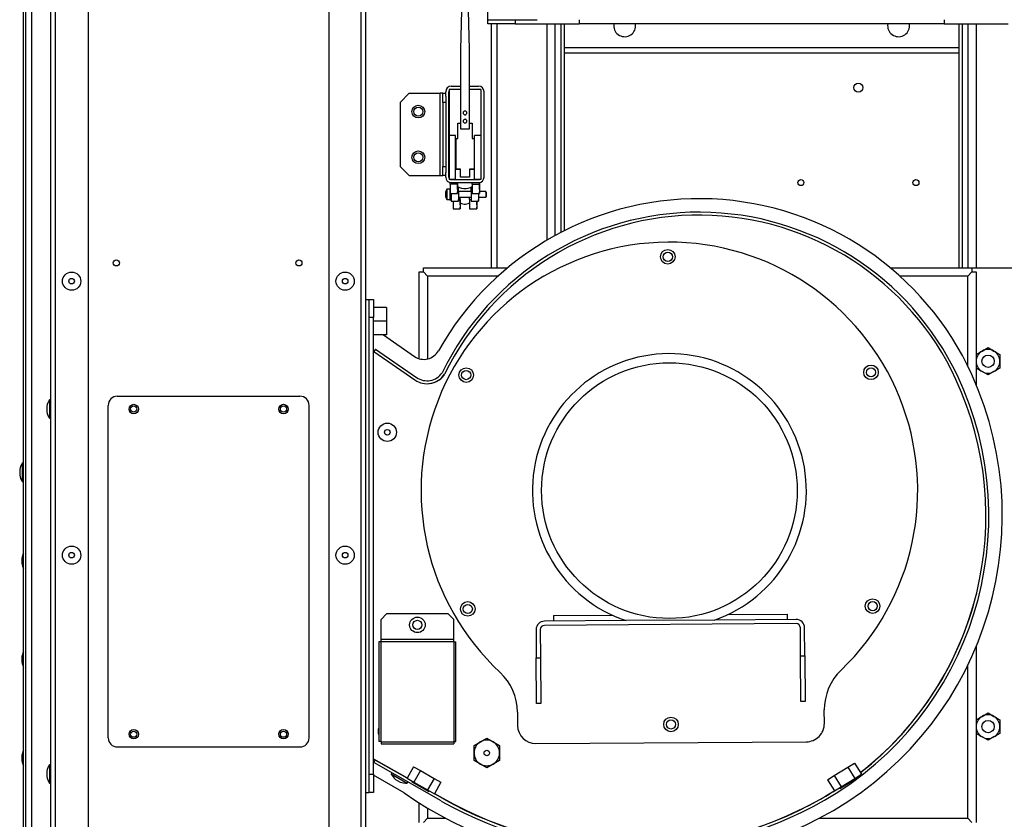
# Model space of a CAD drawing. Extents: x 1124 to 4468, y 364 to 3847.
# Drawn here: x 3657 to 4196, y 1365 to 1803 of the extents above; entities that cross this region are included whole.
import ezdxf

# ---------------------------------------------------------------- set-up
doc = ezdxf.new("R2010")
doc.units = 0
doc.linetypes.add('________________', pattern=[0])
doc.layers.get('0').update_dxf_attribs({"linetype": 'CONTINUOUS'})
for name, color, linetype in [('1', 7, 'CONTINUOUS'), ('10', 7, 'CONTINUOUS'), ('4', 7, 'CONTINUOUS'), ('5', 7, 'CONTINUOUS'), ('7', 7, 'CONTINUOUS')]:
    doc.layers.add(name, color=color, linetype=linetype)

# ---------------------------------------------------------------- blocks, each defined once
blk = doc.blocks.new('D_FRAME_VIEW_19059')
at = {"layer": '1', "color": 110, "linetype": '________________'}
for p, q in [((3658.95, 369.6), (3658.95, 2333.2)), ((3660.15, 1329.65), (3660.15, 2334.4)), ((3663.35, 2332.4), (3663.35, 1329.65)), ((3915.15, 1667), (3915.15, 1800.5)), ((3918.15, 1800.5), (3918.15, 1667)), ((3945.65, 1682.13), (3945.65, 1800.5)), ((3950.15, 1684.68), (3950.15, 1800.5)), ((3953.15, 1800.5), (3953.15, 1686.29)), ((3955.15, 1687.31), (3955.15, 1800.5)), ((4171.15, 1800.5), (4171.15, 1667)), ((4173.15, 1667), (4173.15, 1800.5)), ((4176.15, 1800.5), (4176.15, 1667)), ((4180.65, 1800.5), (4180.65, 1667)), ((3955.15, 1787.5), (4171.15, 1787.5)), ((4171.15, 1784.5), (3955.15, 1784.5)), ((3877.95, 1664.7), (3877.95, 1667)), ((3877.95, 1667), (3924.12, 1667)), ((4133.64, 1667), (4178.35, 1667)), ((4178.35, 1667), (4180.65, 1667)), ((4178.35, 1667), (4178.35, 1664.7)), ((4180.65, 1667), (4208.15, 1667)), ((3875.65, 1617.22), (3875.65, 1664.7)), ((3875.65, 1664.7), (3877.95, 1664.7)), ((3877.95, 1664.7), (3880.25, 1662.4)), ((3880.25, 1662.4), (3880.25, 1617.08)), ((3918.82, 1662.4), (3880.25, 1662.4)), ((4176.05, 1662.4), (4138.94, 1662.4)), ((4176.05, 1662.4), (4178.35, 1664.7)), ((4176.05, 1613.19), (4176.05, 1662.4)), ((4178.35, 1664.7), (4180.65, 1664.7)), ((4180.65, 1664.7), (4180.65, 1603)), ((4183.9, 1621.43), (4187.15, 1623.31)), ((4187.15, 1623.31), (4190.4, 1621.43)), ((4180.65, 1619.56), (4183.9, 1621.43)), ((4190.4, 1621.43), (4193.65, 1619.56)), ((4193.65, 1619.56), (4193.65, 1615.8)), ((4193.65, 1615.8), (4193.65, 1612.05)), ((4183.9, 1610.18), (4180.65, 1612.05)), ((4187.15, 1608.3), (4183.9, 1610.18)), ((4190.4, 1610.18), (4187.15, 1608.3)), ((4193.65, 1612.05), (4190.4, 1610.18)), ((4180.65, 1459.61), (4180.65, 1363.3)), ((4176.05, 1365.6), (4176.05, 1449.41)), ((4180.65, 1419.56), (4183.9, 1421.43)), ((4183.9, 1421.43), (4187.15, 1423.31)), ((4187.15, 1423.31), (4190.4, 1421.43)), ((4190.4, 1421.43), (4193.65, 1419.56)), ((4193.65, 1419.56), (4193.65, 1415.8)), ((4193.65, 1415.8), (4193.65, 1412.05)), ((4183.9, 1410.18), (4180.65, 1412.05)), ((4187.15, 1408.3), (4183.9, 1410.18)), ((4190.4, 1410.18), (4187.15, 1408.3)), ((4193.65, 1412.05), (4190.4, 1410.18)), ((3875.65, 1363.3), (3875.65, 1374.04)), ((3880.25, 1371.22), (3880.25, 1365.6)), ((3877.95, 1363.3), (3880.25, 1365.6)), ((3880.25, 1365.6), (3890.27, 1365.6)), ((4094.6, 1365.6), (4176.05, 1365.6)), ((4178.35, 1363.3), (4176.05, 1365.6))]:
    blk.add_line(p, q, dxfattribs=at)
for centre, radius in [((4116.15, 1765.6), 2.5), ((3875.15, 1752.5), 2.5), ((3875.15, 1727.5), 2.5), ((4084.65, 1713.6), 1.65), ((4147.65, 1713.6), 1.65), ((4187.15, 1615.8), 3.38), ((4187.15, 1415.8), 3.38)]:
    blk.add_circle(centre, radius, dxfattribs=at)
for centre, radius, start, end in [((3988.15, 1799.5), 6, 170.4156, 0), ((3988.15, 1799.5), 6, 0, 9.5844), ((4138.15, 1799.5), 6, 170.4156, 0), ((4138.15, 1799.5), 6, 0, 9.5844), ((4187.15, 1615.8), 6.5, 120, 180), ((4187.15, 1615.8), 6.5, 60, 120), ((4187.15, 1615.8), 6.5, 0, 60), ((4187.15, 1615.8), 6.5, 180, 240), ((4187.15, 1615.8), 6.5, 300, 0), ((4187.15, 1615.8), 6.5, 240, 300), ((4187.15, 1415.8), 6.5, 120, 180), ((4187.15, 1415.8), 6.5, 60, 120), ((4187.15, 1415.8), 6.5, 0, 60), ((4187.15, 1415.8), 6.5, 180, 240), ((4187.15, 1415.8), 6.5, 300, 0), ((4187.15, 1415.8), 6.5, 240, 300)]:
    blk.add_arc(centre, radius, start, end, dxfattribs=at)
at = {"layer": '10', "color": 110, "linetype": '________________'}
for p, q in [((3899.09, 1820.94), (3898.22, 1786.54)), ((3903.22, 1786.54), (3902.36, 1820.94)), ((3898.22, 1786.54), (3898.22, 1743.05)), ((3903.22, 1743.05), (3903.22, 1786.54)), ((3890.15, 1760.87), (3890.15, 1763.4)), ((3891.85, 1716.6), (3891.85, 1763.4)), ((3891.85, 1763.4), (3892, 1763.4)), ((3898.22, 1764.6), (3892, 1764.6)), ((3892, 1764.6), (3892, 1739.4)), ((3893.15, 1766.4), (3898.22, 1766.4)), ((3893.15, 1764.7), (3898.22, 1764.7)), ((3893.15, 1764.7), (3893.15, 1764.6)), ((3903.22, 1766.4), (3908.15, 1766.4)), ((3903.22, 1764.7), (3908.15, 1764.7)), ((3909.45, 1764.6), (3903.22, 1764.6)), ((3908.15, 1764.6), (3908.15, 1764.7)), ((3909.45, 1764.6), (3909.45, 1739.4)), ((3911.15, 1716.6), (3911.15, 1763.4)), ((3870.15, 1762.5), (3865.15, 1757.5)), ((3870.15, 1762.5), (3887.05, 1762.5)), ((3887.05, 1717.5), (3887.05, 1762.5)), ((3888.65, 1762.5), (3887.05, 1762.5)), ((3888.65, 1762.5), (3890.15, 1762.5)), ((3888.65, 1757.5), (3888.65, 1762.5)), ((3890.15, 1760.87), (3890.15, 1757.5)), ((3865.15, 1757.5), (3865.15, 1722.5)), ((3890.15, 1757.5), (3888.65, 1757.5)), ((3888.65, 1757.5), (3888.65, 1722.5)), ((3890.15, 1757.5), (3890.15, 1722.5)), ((3899.72, 1751.76), (3899.72, 1751.75)), ((3899.72, 1747.26), (3899.72, 1747.25)), ((3901.72, 1751.75), (3901.72, 1751.76)), ((3901.72, 1747.25), (3901.72, 1747.26)), ((3896.72, 1737.71), (3896.72, 1746.21)), ((3896.72, 1746.21), (3898.22, 1746.21)), ((3898.22, 1743.05), (3903.22, 1743.05)), ((3898.22, 1743.05), (3898.22, 1743.03)), ((3898.22, 1743.03), (3903.22, 1743.03)), ((3903.22, 1746.21), (3904.72, 1746.21)), ((3903.22, 1743.05), (3903.22, 1743.03)), ((3904.72, 1746.21), (3904.72, 1737.71)), ((3895.5, 1739.4), (3892, 1739.4)), ((3892, 1739.4), (3892, 1715.4)), ((3895.5, 1715.4), (3895.5, 1739.4)), ((3895.67, 1737.71), (3895.67, 1721.04)), ((3895.67, 1737.71), (3896.72, 1737.71)), ((3904.72, 1737.71), (3905.77, 1737.71)), ((3905.77, 1737.71), (3905.77, 1721.04)), ((3905.95, 1715.4), (3905.95, 1739.4)), ((3909.45, 1739.4), (3905.95, 1739.4)), ((3909.45, 1739.4), (3909.45, 1715.4)), ((3895.67, 1727.5), (3895.5, 1727.5)), ((3895.5, 1725.5), (3895.67, 1725.5)), ((3905.95, 1727.5), (3905.77, 1727.5)), ((3905.77, 1725.5), (3905.95, 1725.5)), ((3865.15, 1722.5), (3870.15, 1717.5)), ((3888.65, 1722.5), (3890.15, 1722.5)), ((3888.65, 1717.5), (3888.65, 1722.5)), ((3890.15, 1722.5), (3890.15, 1719.13)), ((3898.22, 1721.04), (3895.67, 1721.04)), ((3895.67, 1721.04), (3895.67, 1721.02)), ((3895.67, 1721.02), (3896.67, 1721.02)), ((3896.67, 1721.02), (3898.22, 1721.02)), ((3898.22, 1716.61), (3898.22, 1721.04)), ((3905.77, 1721.04), (3903.22, 1721.04)), ((3903.22, 1721.04), (3903.22, 1716.61)), ((3903.22, 1721.02), (3904.77, 1721.02)), ((3904.77, 1721.02), (3905.77, 1721.02)), ((3905.77, 1721.04), (3905.77, 1721.02)), ((3870.15, 1717.5), (3887.05, 1717.5)), ((3887.05, 1717.5), (3888.65, 1717.5)), ((3890.15, 1717.5), (3888.65, 1717.5)), ((3890.15, 1716.6), (3890.15, 1719.13)), ((3895.5, 1715.4), (3892, 1715.4)), ((3893.15, 1715.3), (3908.15, 1715.3)), ((3895.5, 1715.4), (3905.95, 1715.4)), ((3903.22, 1716.61), (3898.22, 1716.61)), ((3898.22, 1716.59), (3898.22, 1716.61)), ((3903.22, 1716.59), (3898.22, 1716.59)), ((3903.22, 1716.59), (3903.22, 1716.61)), ((3909.45, 1715.4), (3905.95, 1715.4)), ((3892.35, 1709.98), (3890.81, 1709.98)), ((3892.65, 1710.18), (3892.35, 1710.18)), ((3892.65, 1712.83), (3892.65, 1713.64)), ((3896.65, 1712.83), (3892.65, 1712.83)), ((3893.15, 1713.6), (3908.15, 1713.6)), ((3896.65, 1712.83), (3896.65, 1713.6)), ((3896.65, 1713.6), (3896.65, 1711.44)), ((3896.65, 1711.44), (3896.65, 1708.59)), ((3897.15, 1708.59), (3897.15, 1711.15)), ((3897.15, 1708.67), (3897.15, 1711.15)), ((3904.15, 1708.59), (3904.15, 1711.15)), ((3904.65, 1712.83), (3904.65, 1713.6)), ((3904.65, 1712.83), (3908.65, 1712.83)), ((3908.65, 1712.83), (3908.65, 1713.64)), ((3908.65, 1713.64), (3908.65, 1708.59)), ((3890.18, 1708.24), (3889.97, 1707.29)), ((3890, 1707.85), (3889.97, 1707.66)), ((3889.97, 1707.66), (3890.02, 1707.66)), ((3889.97, 1707.29), (3890.18, 1706.72)), ((3890, 1707.18), (3889.97, 1707.06)), ((3889.97, 1707.06), (3890.02, 1706.69)), ((3889.97, 1707.06), (3890.03, 1707.06)), ((3889.97, 1706.69), (3890, 1706.5)), ((3889.97, 1706.69), (3890.18, 1706.12)), ((3889.97, 1706.69), (3890.18, 1706.69)), ((3890.18, 1708.61), (3890, 1707.85)), ((3890.18, 1708.61), (3890.18, 1708.24)), ((3890.18, 1706.72), (3890.18, 1706.12)), ((3890.81, 1704.38), (3892.35, 1704.38)), ((3892.35, 1704.18), (3893.15, 1704.18)), ((3892.65, 1707.71), (3896.65, 1707.71)), ((3897.15, 1708.59), (3896.65, 1708.59)), ((3904.15, 1708.67), (3897.15, 1708.67)), ((3897.15, 1705.67), (3897.15, 1704.35)), ((3897.15, 1705.67), (3904.15, 1705.67)), ((3898.15, 1704.35), (3897.15, 1704.35)), ((3898.15, 1704.35), (3898.15, 1705.67)), ((3898.15, 1702.49), (3898.15, 1705.67)), ((3903.15, 1704.35), (3903.15, 1705.67)), ((3903.15, 1704.35), (3904.15, 1704.35)), ((3904.15, 1708.59), (3904.65, 1708.59)), ((3904.65, 1707.71), (3908.65, 1707.71)), ((3908.15, 1705.67), (3908.15, 1704.35)), ((3908.15, 1705.67), (3912.1, 1705.67)), ((3912.1, 1708.67), (3908.65, 1708.67)), ((3912.1, 1708.46), (3912.1, 1708.67)), ((3912.35, 1708.42), (3912.1, 1708.67)), ((3912.1, 1705.67), (3912.35, 1705.92)), ((3912.35, 1708.42), (3912.35, 1708.24)), ((3893.15, 1703.47), (3897.15, 1703.47)), ((3894.15, 1699.23), (3898.15, 1699.23)), ((3898.15, 1702.49), (3898.15, 1700.1)), ((3903.15, 1699.22), (3907.15, 1699.22)), ((3904.15, 1703.47), (3908.15, 1703.47)), ((3907.15, 1703.47), (3907.15, 1700.1)), ((3658.25, 1560), (3658.25, 1555)), ((3658.95, 1560), (3658.25, 1560)), ((3656.85, 1556.51), (3656.85, 1555)), ((3656.85, 1555), (3656.85, 1553.49)), ((3658.25, 1555), (3658.25, 1550)), ((3658.25, 1550), (3658.95, 1550)), ((3857.75, 1477.5), (3854.75, 1474.5)), ((3891.55, 1477.5), (3857.75, 1477.5)), ((3894.55, 1474.5), (3891.55, 1477.5)), ((3854.75, 1463.5), (3854.75, 1474.5)), ((3894.55, 1463.5), (3894.55, 1474.5)), ((3853.55, 1462.2), (3853.55, 1407.6)), ((3854.75, 1462.2), (3853.55, 1462.2)), ((3894.55, 1463.5), (3854.75, 1463.5)), ((3854.75, 1462.3), (3854.75, 1463.5)), ((3854.75, 1462.3), (3854.75, 1462.2)), ((3894.55, 1462.3), (3854.75, 1462.3)), ((3854.75, 1407.6), (3854.75, 1462.2)), ((3894.55, 1462.3), (3894.55, 1463.5)), ((3894.55, 1462.2), (3894.55, 1462.3)), ((3894.55, 1462.2), (3894.55, 1407.6)), ((3894.55, 1462.2), (3895.75, 1462.2)), ((3895.75, 1407.6), (3895.75, 1462.2)), ((3854.75, 1407.6), (3853.55, 1407.6)), ((3854.75, 1407.6), (3854.75, 1407.5)), ((3854.75, 1407.5), (3894.55, 1407.5)), ((3854.75, 1407.5), (3854.75, 1406.3)), ((3894.55, 1407.5), (3894.55, 1407.6)), ((3894.55, 1407.6), (3895.75, 1407.6)), ((3894.55, 1407.5), (3894.55, 1406.3)), ((3905.65, 1405.43), (3909.15, 1407.45)), ((3909.15, 1407.45), (3912.65, 1409.47)), ((3912.65, 1409.47), (3916.14, 1407.45)), ((3916.14, 1407.45), (3919.65, 1405.43)), ((3854.75, 1406.3), (3894.55, 1406.3)), ((3905.65, 1401.39), (3905.65, 1405.43)), ((3919.65, 1405.43), (3919.65, 1401.37)), ((3905.65, 1397.34), (3905.65, 1401.39)), ((3909.16, 1395.32), (3905.65, 1397.34)), ((3919.65, 1397.34), (3916.15, 1395.32)), ((3919.65, 1401.37), (3919.65, 1397.34)), ((3912.65, 1393.3), (3909.16, 1395.32)), ((3916.15, 1395.32), (3912.65, 1393.3))]:
    blk.add_line(p, q, dxfattribs=at)
for points in [[(3900.72, 1752.76), (3900.53, 1752.74), (3900.34, 1752.69), (3900.17, 1752.59), (3900.02, 1752.47), (3899.89, 1752.32), (3899.8, 1752.15), (3899.74, 1751.96), (3899.72, 1751.76)], [(3901.72, 1751.76), (3901.71, 1751.96), (3901.65, 1752.15), (3901.56, 1752.32), (3901.43, 1752.47), (3901.28, 1752.59), (3901.11, 1752.69), (3900.92, 1752.74), (3900.72, 1752.76)], [(3899.72, 1751.76), (3899.74, 1751.57), (3899.8, 1751.38), (3899.89, 1751.21), (3900.02, 1751.06), (3900.17, 1750.93), (3900.34, 1750.84), (3900.53, 1750.78), (3900.72, 1750.76), (3900.92, 1750.78), (3901.11, 1750.84), (3901.28, 1750.93), (3901.43, 1751.06), (3901.56, 1751.21), (3901.65, 1751.38), (3901.71, 1751.57), (3901.72, 1751.76)], [(3899.72, 1751.75), (3899.74, 1751.55), (3899.8, 1751.36), (3899.89, 1751.19), (3900.02, 1751.04), (3900.17, 1750.91), (3900.34, 1750.82), (3900.53, 1750.77), (3900.72, 1750.75), (3900.92, 1750.77), (3901.11, 1750.82), (3901.28, 1750.91), (3901.43, 1751.04), (3901.56, 1751.19), (3901.65, 1751.36), (3901.71, 1751.55), (3901.72, 1751.75)], [(3900.72, 1748.26), (3900.53, 1748.24), (3900.34, 1748.19), (3900.17, 1748.1), (3900.02, 1747.97), (3899.89, 1747.82), (3899.8, 1747.65), (3899.74, 1747.46), (3899.72, 1747.26)], [(3899.72, 1747.26), (3899.74, 1747.07), (3899.8, 1746.88), (3899.89, 1746.71), (3900.02, 1746.56), (3900.17, 1746.43), (3900.34, 1746.34), (3900.53, 1746.28), (3900.72, 1746.26), (3900.92, 1746.28), (3901.11, 1746.34), (3901.28, 1746.43), (3901.43, 1746.56), (3901.56, 1746.71), (3901.65, 1746.88), (3901.71, 1747.07), (3901.72, 1747.26)], [(3899.72, 1747.25), (3899.74, 1747.05), (3899.8, 1746.86), (3899.89, 1746.69), (3900.02, 1746.54), (3900.17, 1746.42), (3900.34, 1746.32), (3900.53, 1746.27), (3900.72, 1746.25), (3900.92, 1746.27), (3901.11, 1746.32), (3901.28, 1746.42), (3901.43, 1746.54), (3901.56, 1746.69), (3901.65, 1746.86), (3901.71, 1747.05), (3901.72, 1747.25)], [(3901.72, 1747.26), (3901.71, 1747.46), (3901.65, 1747.65), (3901.56, 1747.82), (3901.43, 1747.97), (3901.28, 1748.1), (3901.11, 1748.19), (3900.92, 1748.24), (3900.72, 1748.26)], [(3890.81, 1709.98), (3890.81, 1709.93), (3890.81, 1709.79), (3890.81, 1709.57)], [(3890.81, 1709.57), (3890.81, 1709.24), (3890.81, 1708.82), (3890.81, 1708.34), (3890.81, 1707.81), (3890.81, 1707.25), (3890.81, 1706.7), (3890.81, 1706.16), (3890.81, 1705.66), (3890.81, 1705.22), (3890.81, 1704.86), (3890.81, 1704.6), (3890.81, 1704.43), (3890.81, 1704.38)], [(3892.35, 1710.18), (3892.35, 1710.12), (3892.35, 1709.95), (3892.35, 1709.68), (3892.35, 1709.31), (3892.35, 1708.86), (3892.35, 1708.34), (3892.35, 1707.78), (3892.35, 1707.2), (3892.35, 1706.62), (3892.35, 1706.06), (3892.35, 1705.54), (3892.35, 1705.08), (3892.35, 1704.7), (3892.35, 1704.42)], [(3892.35, 1709.57), (3892.35, 1709.24), (3892.35, 1708.82), (3892.35, 1708.34), (3892.35, 1707.81), (3892.35, 1707.25), (3892.35, 1706.7), (3892.35, 1706.16), (3892.35, 1705.66), (3892.35, 1705.22), (3892.35, 1704.86), (3892.35, 1704.6), (3892.35, 1704.43), (3892.35, 1704.38)], [(3892.65, 1712.83), (3892.65, 1712.38), (3892.65, 1711.86), (3892.65, 1711.3), (3892.65, 1710.71), (3892.65, 1710.13), (3892.65, 1709.56), (3892.65, 1709.04), (3892.65, 1708.59), (3892.65, 1708.22), (3892.65, 1707.94), (3892.65, 1707.77), (3892.65, 1707.71)], [(3896.65, 1712.92), (3896.65, 1712.89), (3896.65, 1712.8), (3896.65, 1712.66), (3896.65, 1712.48), (3896.65, 1712.25), (3896.65, 1711.99), (3896.65, 1711.71), (3896.65, 1711.42), (3896.65, 1711.12), (3896.65, 1710.84), (3896.65, 1710.58), (3896.65, 1710.36), (3896.65, 1710.17), (3896.65, 1710.03), (3896.65, 1709.95), (3896.65, 1709.92)], [(3896.65, 1709.92), (3896.65, 1709.95), (3896.65, 1710.03), (3896.65, 1710.17), (3896.65, 1710.36), (3896.65, 1710.58), (3896.65, 1710.84), (3896.65, 1711.12), (3896.65, 1711.42), (3896.65, 1711.71), (3896.65, 1711.99), (3896.65, 1712.25), (3896.65, 1712.48), (3896.65, 1712.66), (3896.65, 1712.8), (3896.65, 1712.89), (3896.65, 1712.92)], [(3896.65, 1712.83), (3896.65, 1712.38), (3896.65, 1711.86), (3896.65, 1711.3), (3896.65, 1710.71), (3896.65, 1710.13), (3896.65, 1709.56), (3896.65, 1709.04), (3896.65, 1708.59), (3896.65, 1708.22), (3896.65, 1707.94), (3896.65, 1707.77), (3896.65, 1707.71)], [(3896.65, 1711.44), (3897.66, 1710.92), (3898.8, 1710.56), (3900.03, 1710.38), (3901.27, 1710.38), (3902.5, 1710.56), (3903.64, 1710.92), (3904.65, 1711.44)], [(3904.65, 1712.83), (3904.65, 1712.38), (3904.65, 1711.86), (3904.65, 1711.3), (3904.65, 1710.71), (3904.65, 1710.12), (3904.65, 1709.56), (3904.65, 1709.04), (3904.65, 1708.59), (3904.65, 1708.22), (3904.65, 1707.94), (3904.65, 1707.77), (3904.65, 1707.71)], [(3908.65, 1709.92), (3908.65, 1709.95), (3908.65, 1710.03), (3908.65, 1710.17), (3908.65, 1710.36), (3908.65, 1710.58), (3908.65, 1710.84), (3908.65, 1711.12), (3908.65, 1711.42), (3908.65, 1711.71), (3908.65, 1711.99), (3908.65, 1712.25), (3908.65, 1712.48), (3908.65, 1712.66), (3908.65, 1712.8), (3908.65, 1712.89), (3908.65, 1712.92)], [(3908.65, 1712.92), (3908.65, 1712.89), (3908.65, 1712.8), (3908.65, 1712.66), (3908.65, 1712.48), (3908.65, 1712.25), (3908.65, 1711.99), (3908.65, 1711.71), (3908.65, 1711.42), (3908.65, 1711.12), (3908.65, 1710.84), (3908.65, 1710.58), (3908.65, 1710.36), (3908.65, 1710.17), (3908.65, 1710.03), (3908.65, 1709.95), (3908.65, 1709.92)], [(3908.65, 1712.83), (3908.65, 1712.38), (3908.65, 1711.86), (3908.65, 1711.29), (3908.65, 1710.71), (3908.65, 1710.12), (3908.65, 1709.56), (3908.65, 1709.04), (3908.65, 1708.59), (3908.65, 1708.22), (3908.65, 1707.94), (3908.65, 1707.77), (3908.65, 1707.71)], [(3892.35, 1704.42), (3892.35, 1704.24), (3892.35, 1704.18)], [(3893.15, 1707.71), (3893.15, 1707.14), (3893.15, 1706.55), (3893.15, 1705.95), (3893.15, 1705.38), (3893.15, 1704.84), (3893.15, 1704.38), (3893.15, 1703.99), (3893.15, 1703.7), (3893.15, 1703.53), (3893.15, 1703.47)], [(3896.65, 1707.71), (3896.65, 1707.77), (3896.65, 1707.94), (3896.65, 1708.22), (3896.65, 1708.59)], [(3897.15, 1708.67), (3897.15, 1708.65), (3897.15, 1708.56), (3897.15, 1708.42), (3897.15, 1708.24), (3897.15, 1708.01), (3897.15, 1707.75), (3897.15, 1707.47), (3897.15, 1707.17), (3897.15, 1706.88), (3897.15, 1706.6), (3897.15, 1706.34), (3897.15, 1706.11), (3897.15, 1705.93), (3897.15, 1705.79), (3897.15, 1705.7), (3897.15, 1705.67)], [(3897.15, 1708.59), (3897.15, 1708.13), (3897.15, 1707.62), (3897.15, 1707.05), (3897.15, 1706.47), (3897.15, 1705.88), (3897.15, 1705.32), (3897.15, 1704.8), (3897.15, 1704.35), (3897.15, 1703.97), (3897.15, 1703.7), (3897.15, 1703.53), (3897.15, 1703.47)], [(3897.15, 1703.47), (3897.15, 1703.53), (3897.15, 1703.7), (3897.15, 1703.97), (3897.15, 1704.35)], [(3898.15, 1704.43), (3898.15, 1704.4), (3898.15, 1704.32), (3898.15, 1704.18), (3898.15, 1703.99), (3898.15, 1703.77), (3898.15, 1703.51), (3898.15, 1703.22), (3898.15, 1702.93), (3898.15, 1702.64), (3898.15, 1702.36), (3898.15, 1702.1), (3898.15, 1701.87), (3898.15, 1701.69), (3898.15, 1701.55), (3898.15, 1701.46), (3898.15, 1701.43)], [(3898.15, 1701.43), (3898.15, 1701.46), (3898.15, 1701.55), (3898.15, 1701.69), (3898.15, 1701.87), (3898.15, 1702.1), (3898.15, 1702.36), (3898.15, 1702.64), (3898.15, 1702.93), (3898.15, 1703.22), (3898.15, 1703.51), (3898.15, 1703.77), (3898.15, 1703.99), (3898.15, 1704.18), (3898.15, 1704.32), (3898.15, 1704.4), (3898.15, 1704.43)], [(3898.15, 1704.35), (3898.15, 1703.89), (3898.15, 1703.37), (3898.15, 1702.81), (3898.15, 1702.23), (3898.15, 1701.64), (3898.15, 1701.08), (3898.15, 1700.56), (3898.15, 1700.1), (3898.15, 1699.73), (3898.15, 1699.45), (3898.15, 1699.28), (3898.15, 1699.23)], [(3903.15, 1704.35), (3903.15, 1703.89), (3903.15, 1703.37), (3903.15, 1702.81), (3903.15, 1702.22), (3903.15, 1701.64), (3903.15, 1701.08), (3903.15, 1700.56), (3903.15, 1700.1), (3903.15, 1699.73), (3903.15, 1699.45), (3903.15, 1699.28), (3903.15, 1699.22)], [(3904.15, 1708.59), (3904.15, 1708.13), (3904.15, 1707.62), (3904.15, 1707.05), (3904.15, 1706.47), (3904.15, 1705.88), (3904.15, 1705.32), (3904.15, 1704.8), (3904.15, 1704.35), (3904.15, 1703.97), (3904.15, 1703.7), (3904.15, 1703.52), (3904.15, 1703.47)], [(3908.15, 1707.71), (3908.15, 1707.14), (3908.15, 1706.55), (3908.15, 1705.95), (3908.15, 1705.38), (3908.15, 1704.84), (3908.15, 1704.37), (3908.15, 1703.99), (3908.15, 1703.7), (3908.15, 1703.53), (3908.15, 1703.47)], [(3908.15, 1707.71), (3908.15, 1707.43), (3908.15, 1707.14), (3908.15, 1706.85), (3908.15, 1706.58), (3908.15, 1706.32), (3908.15, 1706.1), (3908.15, 1705.92), (3908.15, 1705.79), (3908.15, 1705.7), (3908.15, 1705.67)], [(3908.15, 1703.47), (3908.15, 1703.52), (3908.15, 1703.7), (3908.15, 1703.97), (3908.15, 1704.35)], [(3908.65, 1707.71), (3908.65, 1707.77), (3908.65, 1707.94), (3908.65, 1708.22), (3908.65, 1708.59)], [(3912.1, 1708.46), (3912.1, 1708.28), (3912.1, 1708.05), (3912.1, 1707.8), (3912.1, 1707.51), (3912.1, 1707.22), (3912.1, 1706.92), (3912.1, 1706.63), (3912.1, 1706.36), (3912.1, 1706.13), (3912.1, 1705.94), (3912.1, 1705.79), (3912.1, 1705.7), (3912.1, 1705.67)], [(3912.35, 1705.92), (3912.35, 1705.95), (3912.35, 1706.02), (3912.35, 1706.13), (3912.35, 1706.29), (3912.35, 1706.48), (3912.35, 1706.7), (3912.35, 1706.93), (3912.35, 1707.17), (3912.35, 1707.42), (3912.35, 1707.65), (3912.35, 1707.87), (3912.35, 1708.06), (3912.35, 1708.21), (3912.35, 1708.33), (3912.35, 1708.4), (3912.35, 1708.42)], [(3912.35, 1708.24), (3912.35, 1708.09), (3912.35, 1707.91), (3912.35, 1707.69), (3912.35, 1707.46), (3912.35, 1707.21), (3912.35, 1706.96), (3912.35, 1706.72), (3912.35, 1706.5), (3912.35, 1706.3), (3912.35, 1706.14), (3912.35, 1706.02), (3912.35, 1705.95), (3912.35, 1705.92)], [(3894.15, 1703.47), (3894.15, 1702.9), (3894.15, 1702.31), (3894.15, 1701.71), (3894.15, 1701.13), (3894.15, 1700.6), (3894.15, 1700.13), (3894.15, 1699.75), (3894.15, 1699.46), (3894.15, 1699.29), (3894.15, 1699.23)], [(3898.15, 1702.49), (3898.79, 1702.19), (3899.51, 1701.99), (3900.26, 1701.88), (3901.03, 1701.88), (3901.79, 1701.99), (3902.5, 1702.19), (3903.15, 1702.49)], [(3898.15, 1699.23), (3898.15, 1699.28), (3898.15, 1699.45), (3898.15, 1699.73), (3898.15, 1700.1)], [(3907.15, 1703.47), (3907.15, 1702.9), (3907.15, 1702.31), (3907.15, 1701.71), (3907.15, 1701.13), (3907.15, 1700.6), (3907.15, 1700.13), (3907.15, 1699.75), (3907.15, 1699.46), (3907.15, 1699.28), (3907.15, 1699.22)], [(3907.15, 1701.43), (3907.15, 1701.46), (3907.15, 1701.54), (3907.15, 1701.68), (3907.15, 1701.86), (3907.15, 1702.08), (3907.15, 1702.33), (3907.15, 1702.61), (3907.15, 1702.9), (3907.15, 1703.19), (3907.15, 1703.47)], [(3907.15, 1703.47), (3907.15, 1703.19), (3907.15, 1702.9), (3907.15, 1702.61), (3907.15, 1702.33), (3907.15, 1702.08), (3907.15, 1701.86), (3907.15, 1701.68), (3907.15, 1701.54), (3907.15, 1701.46), (3907.15, 1701.43)], [(3907.15, 1699.22), (3907.15, 1699.28), (3907.15, 1699.45), (3907.15, 1699.73), (3907.15, 1700.1)]]:
    blk.add_lwpolyline(points, dxfattribs=at)
for centre, radius in [((3875.15, 1752.5), 3.5), ((3875.15, 1727.5), 3.5), ((3874.65, 1471.5), 4.25), ((3912.65, 1401.38), 1.5)]:
    blk.add_circle(centre, radius, dxfattribs=at)
for centre, radius, start, end in [((3893.15, 1763.4), 3, 90, 180), ((3893.15, 1763.4), 1.3, 152.2042, 180), ((3893.15, 1763.4), 1.3, 90, 112.6199), ((3908.15, 1763.4), 3, 0, 90), ((3908.15, 1763.4), 1.3, 67.3801, 90), ((3893.15, 1724.5), 1.3, 152.2042, 180), ((3893.15, 1716.6), 3, 180, 270), ((3893.15, 1716.6), 1.3, 180, 207.7958), ((3893.15, 1716.6), 1.3, 247.3801, 270), ((3908.15, 1716.6), 3, 270, 0), ((3908.15, 1716.6), 1.3, 270, 292.6199), ((3894.95, 1707.18), 5, 145.9395, 172.2046), ((3894.95, 1707.18), 5, 187.7702, 214.0511), ((3665.67, 1555), 8.95, 146.0196, 170.3068), ((3665.67, 1555), 8.95, 189.6932, 213.9804), ((3912.65, 1401.39), 7, 119.9831, 179.9407), ((3912.65, 1401.39), 7, 60.0555, 120.0207), ((3912.65, 1401.38), 7, 359.9314, 60.0686), ((3912.65, 1401.38), 7, 179.9314, 240.0686), ((3912.65, 1401.38), 7, 299.9831, 359.9406), ((3912.65, 1401.38), 7, 240.0555, 300.0207)]:
    blk.add_arc(centre, radius, start, end, dxfattribs=at)
at = {"layer": '4', "color": 110, "linetype": '________________'}
for p, q in [((3913.15, 1802.8), (3913.15, 1825.5)), ((3913.15, 1800.5), (3913.15, 1802.8)), ((3913.15, 1802.8), (3928.15, 1802.8)), ((3928.15, 1802.8), (3928.15, 1800.5)), ((3928.15, 1802.8), (3940.15, 1802.8)), ((3963.15, 1802.8), (3963.15, 1800.5)), ((4163.15, 1802.8), (4163.15, 1800.5)), ((3928.15, 1800.5), (3913.15, 1800.5)), ((3928.15, 1800.5), (3963.15, 1800.5)), ((4163.15, 1800.5), (3963.15, 1800.5)), ((4163.15, 1800.5), (4198.15, 1800.5))]:
    blk.add_line(p, q, dxfattribs=at)
at = {"layer": '5', "color": 110, "linetype": '________________'}
for p, q in [((3658.05, 1508.11), (3658.05, 1507.57)), ((3658.05, 1507.57), (3658.05, 1505.09)), ((3658.05, 1454.11), (3658.05, 1451.09)), ((3658.05, 1400.11), (3658.05, 1399.9)), ((3658.05, 1399.9), (3658.05, 1397.09))]:
    blk.add_line(p, q, dxfattribs=at)
for centre, start, end in [((3666.87, 1506.6), 152.2663, 170.3068), ((3666.87, 1506.6), 189.6932, 207.7337), ((3666.87, 1452.6), 152.2663, 170.3068), ((3666.87, 1452.6), 189.6932, 207.7337), ((3666.87, 1398.6), 152.2663, 170.3068), ((3666.87, 1398.6), 189.6932, 207.7337)]:
    blk.add_arc(centre, 8.95, start, end, dxfattribs=at)
at = {"layer": '7', "color": 110, "linetype": '________________'}
for p, q in [((3673.87, 1329.65), (3673.87, 1979.65)), ((3676.27, 1979.65), (3676.27, 1329.65)), ((3694.37, 1979.65), (3694.37, 1329.65)), ((3826.27, 1329.65), (3826.27, 1979.65)), ((3843.87, 1329.65), (3843.87, 1979.65)), ((3846.27, 1979.65), (3846.27, 1329.65)), ((3846.27, 1649.7), (3848.27, 1649.7)), ((3848.27, 1642.13), (3848.27, 1649.7)), ((3848.27, 1649.7), (3850.57, 1649.7)), ((3850.57, 1649.7), (3850.57, 1639.7)), ((3857.77, 1645.2), (3850.57, 1645.2)), ((3857.77, 1645.2), (3857.77, 1637.7)), ((3848.27, 1639.7), (3848.27, 1642.13)), ((3850.57, 1639.7), (3848.27, 1639.7)), ((3848.27, 1389.7), (3848.27, 1639.7)), ((3850.57, 1389.7), (3850.57, 1639.7)), ((3857.77, 1637.7), (3850.57, 1637.7)), ((3857.77, 1637.7), (3857.77, 1630.2)), ((3857.77, 1630.2), (3850.57, 1630.2)), ((3856.15, 1630.2), (3873.09, 1618.45)), ((3850.84, 1621.21), (3850.57, 1621.4)), ((3851.73, 1622.49), (3850.82, 1621.17)), ((3850.82, 1621.17), (3873.28, 1605.6)), ((3851.73, 1622.49), (3874.19, 1606.92)), ((4170.35, 1607.97), (4170.35, 1607.97)), ((4178.2, 1608.63), (4178.2, 1608.63)), ((4169.58, 1605.85), (4169.58, 1605.85)), ((3710.32, 1596.65), (3810.32, 1596.65)), ((3671.77, 1591.16), (3671.77, 1588.15)), ((3673.17, 1594.65), (3673.17, 1584.65)), ((3673.87, 1594.65), (3673.17, 1594.65)), ((3705.32, 1409.65), (3705.32, 1591.65)), ((3815.32, 1409.65), (3815.32, 1591.65)), ((3673.17, 1584.65), (3673.87, 1584.65)), ((3988.92, 1473.83), (3944.23, 1473.53)), ((4082.05, 1472.17), (3944.25, 1471.23)), ((3949.11, 1476.56), (3981.48, 1476.78)), ((3949.11, 1476.56), (3949.13, 1473.56)), ((4037.3, 1474.16), (3988.97, 1473.84)), ((4082.03, 1474.47), (4037.35, 1474.16)), ((4044.75, 1477.21), (4077.11, 1477.44)), ((4077.11, 1477.44), (4077.13, 1474.44)), ((3939.67, 1468.9), (3939.77, 1453.5)), ((3941.97, 1468.92), (3942.07, 1453.52)), ((4084.47, 1454.48), (4084.36, 1469.88)), ((4086.77, 1454.5), (4086.66, 1469.9)), ((3939.77, 1453.5), (3942.07, 1453.52)), ((3939.94, 1428.5), (3939.77, 1453.5)), ((3942.07, 1453.52), (3942.24, 1428.52)), ((4084.47, 1454.48), (4086.77, 1454.5)), ((4084.64, 1429.49), (4084.47, 1454.48)), ((4086.77, 1454.5), (4086.94, 1429.5)), ((4086.94, 1429.5), (4084.64, 1429.49)), ((3929.47, 1423.76), (3929.52, 1416.43)), ((3942.24, 1428.52), (3939.94, 1428.5)), ((4097.52, 1417.57), (4097.47, 1424.91)), ((3939.59, 1406.5), (4087.59, 1407.5)), ((3710.32, 1404.65), (3810.32, 1404.65)), ((3850.57, 1398.19), (3869.01, 1387.7)), ((3850.78, 1396.1), (3851.57, 1397.49)), ((3851.46, 1397.55), (3851.57, 1397.49)), ((3868.96, 1387.61), (3851.57, 1397.49)), ((3671.77, 1391.43), (3671.77, 1388.42)), ((3673.17, 1394.93), (3673.17, 1384.93)), ((3673.87, 1394.93), (3673.17, 1394.93)), ((3887.75, 1375.09), (3850.78, 1396.1)), ((3872.52, 1393.87), (3868.96, 1387.61)), ((3872.52, 1393.87), (3876.28, 1391.73)), ((3876.28, 1391.73), (3872.72, 1385.47)), ((3876.28, 1391.73), (3883.81, 1387.45)), ((4102.97, 1389.03), (4110.35, 1393.57)), ((4110.35, 1393.57), (4114.04, 1395.84)), ((4110.35, 1393.57), (4114.12, 1387.44)), ((4114.04, 1395.84), (4117.81, 1389.71)), ((3848.27, 1389.7), (3850.57, 1389.7)), ((3848.27, 1387.26), (3848.27, 1389.7)), ((3848.27, 1379.7), (3848.27, 1387.26)), ((3850.57, 1389.7), (3850.57, 1379.7)), ((3867.39, 1379.51), (3850.57, 1389.23)), ((3860.66, 1390.48), (3860.32, 1389.87)), ((3860.32, 1389.87), (3869.01, 1384.93)), ((3862.66, 1386.93), (3865.28, 1385.44)), ((3868.96, 1387.61), (3872.72, 1385.47)), ((3871.79, 1386), (3871.59, 1385.65)), ((3883.81, 1387.45), (3880.25, 1381.19)), ((3883.81, 1387.45), (3887.57, 1385.31)), ((4099.29, 1386.76), (4102.97, 1389.03)), ((4099.29, 1386.76), (4103.06, 1380.63)), ((4102.97, 1389.03), (4106.75, 1382.9)), ((4106.75, 1382.9), (4114.12, 1387.44)), ((4110.65, 1384.83), (4115.24, 1387.66)), ((4114.12, 1387.44), (4117.81, 1389.71)), ((4115.24, 1387.66), (4115.03, 1388)), ((3673.17, 1384.93), (3673.87, 1384.93)), ((3869.01, 1384.93), (3869.36, 1385.54)), ((3871.59, 1385.65), (3880.98, 1380.31)), ((3872.72, 1385.47), (3880.25, 1381.19)), ((3880.25, 1381.19), (3884.02, 1379.05)), ((3880.98, 1380.31), (3881.18, 1380.66)), ((3887.57, 1385.31), (3884.02, 1379.05)), ((4103.06, 1380.63), (4106.75, 1382.9)), ((4105.84, 1382.34), (4106.05, 1382)), ((4106.05, 1382), (4110.65, 1384.83)), ((3846.27, 1379.7), (3848.27, 1379.7)), ((3850.57, 1379.7), (3848.27, 1379.7)), ((3888.54, 1376.48), (3884.02, 1379.05)), ((3884.07, 1379.15), (3888.57, 1376.59)), ((4095.33, 1376.06), (4095.33, 1376.06)), ((4095.36, 1376.17), (4095.36, 1376.17)), ((4097.51, 1375.46), (4097.51, 1375.46))]:
    blk.add_line(p, q, dxfattribs=at)
for centre, radius in [((4011.78, 1673), 4), ((4011.78, 1673), 2.5), ((3709.77, 1669.65), 1.65), ((3809.77, 1669.65), 1.65), ((3685.27, 1659.65), 5), ((3685.27, 1659.65), 1.51), ((3835.07, 1659.65), 5), ((3835.07, 1659.65), 1.51), ((4012.65, 1545), 70), ((4123.06, 1609.75), 4), ((4123.06, 1609.75), 2.5), ((3901.37, 1608.24), 4), ((3901.37, 1608.24), 2.5), ((3719.32, 1589.65), 2.6), ((3719.32, 1589.65), 1.7), ((3801.32, 1589.65), 2.6), ((3801.32, 1589.65), 1.7), ((3858.15, 1576.95), 5), ((3858.15, 1576.95), 1.51), ((3685.27, 1509.65), 5), ((3685.27, 1509.65), 1.51), ((3835.07, 1509.65), 5), ((3835.07, 1509.65), 1.51), ((3902.24, 1480.24), 4), ((4123.93, 1481.75), 4), ((4123.93, 1481.75), 2.5), ((3902.24, 1480.24), 2.5), ((3874.65, 1471.5), 2.5), ((4013.52, 1417), 4), ((4013.52, 1417), 2.5), ((3719.32, 1411.65), 2.6), ((3719.32, 1411.65), 1.7), ((3801.32, 1411.65), 2.6), ((3801.32, 1411.65), 1.7)]:
    blk.add_circle(centre, radius, dxfattribs=at)
for centre, radius, start, end in [((4028.88, 1540.82), 164, 24.4254, 150.5075), ((4028.88, 1540.82), 156.6, 25.392, 153.9902), ((4028.88, 1540.82), 155, 24.8066, 154.0317), ((4012.65, 1545), 136, 313.7632, 227.0168), ((3878.22, 1625.85), 9, 235.27, 331.5229), ((4012.65, 1545), 75, 289.1869, 251.5931), ((3879.89, 1615.14), 11.6, 235.27, 326.2271), ((3879.89, 1615.14), 10, 235.27, 325.6265), ((3879.92, 1615.25), 11.7, 269.9132, 323.2578), ((4028.91, 1540.93), 155, 154.1279, 154.2579), ((4007.94, 1531.31), 187, 297.5334, 24.4254), ((4008, 1531.17), 179.6, 299.8908, 25.317), ((4008, 1531.17), 178, 307.8588, 24.8066), ((3710.32, 1591.65), 5, 90, 180), ((3810.32, 1591.65), 5, 0, 90), ((3680.59, 1589.65), 8.95, 146.0196, 170.3068), ((3680.59, 1589.65), 8.95, 189.6932, 213.9804), ((4008.03, 1531.28), 178, 307.832, 344.9188), ((3944.27, 1468.93), 4.6, 90.39, 180.39), ((4082.06, 1469.87), 4.6, 0.39, 90.39), ((4082.06, 1469.87), 2.3, 0.39, 90.39), ((3944.27, 1468.93), 2.3, 90.39, 180.39), ((3899.47, 1423.56), 30, 0.39, 47.0168), ((4127.47, 1425.11), 30, 133.7632, 180.39), ((3858.15, 1413.19), 5, 156.8654, 203.1346), ((3939.52, 1416.5), 10, 180.39, 270.39), ((4087.52, 1417.5), 10, 270.39, 0.39), ((3710.32, 1409.65), 5, 180, 270), ((3810.32, 1409.65), 5, 270, 0), ((3852.25, 1398.95), 1.6, 219.005, 240.3888), ((3680.59, 1389.93), 8.95, 146.0196, 170.3068), ((3680.59, 1389.93), 8.95, 189.6932, 213.9804), ((3868.33, 1393.85), 8.95, 206.4084, 230.6956), ((3868.33, 1393.85), 8.95, 250.082, 274.3692), ((4008, 1531.17), 178, 299.3803, 302.2712), ((4008.03, 1531.28), 178, 299.3803, 302.2446), ((3992.43, 1559.31), 219, 235.1825, 297.7453), ((3992.3, 1559.05), 211.6, 240.3888, 299.8136), ((3992.3, 1559.05), 210, 240.3888, 299.3803), ((3992.33, 1559.16), 210, 240.3888, 299.3803)]:
    blk.add_arc(centre, radius, start, end, dxfattribs=at)

msp = doc.modelspace()

# ---------------------------------------------------------------- block references
at = {"color": 7, "linetype": '________________'}
msp.add_blockref('D_FRAME_VIEW_19059', (0, 0), dxfattribs=at)

doc.saveas('drawing.dxf')
